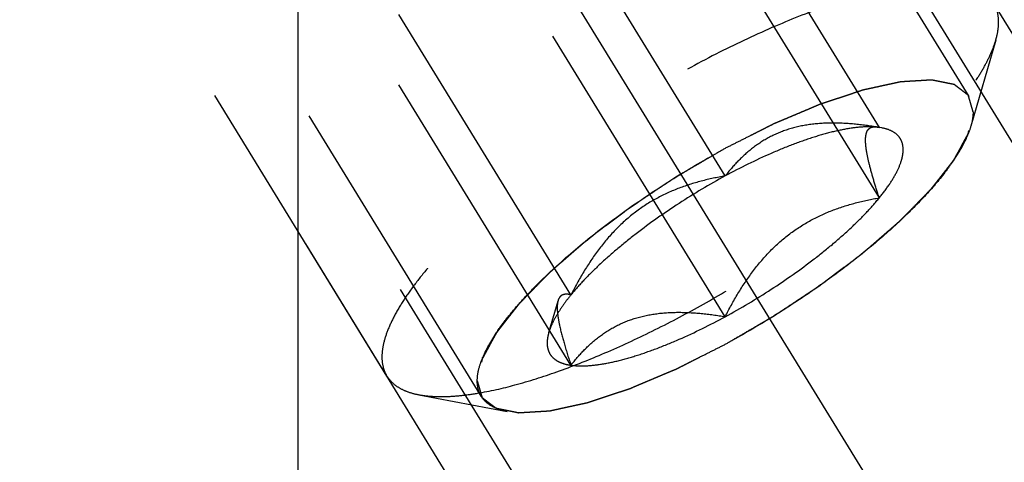
# Model space of a CAD drawing. Units: millimetres. Extents: x 0 to 420, y 0 to 297.
# Drawn here: x 183 to 189, y 142 to 145 of the extents above; entities that cross this region are included whole.
import ezdxf
from ezdxf.enums import TextEntityAlignment as Align

# ---------------------------------------------------------------- set-up
doc = ezdxf.new("R2010")
doc.units = ezdxf.units.MM
doc.header["$LTSCALE"] = 23.1
doc.linetypes.add('CENTER', pattern=[0.6, 0.375, -0.075, 0.075, -0.075])
doc.linetypes.add('HIDDEN', pattern=[0.2, 0.1, -0.1])
doc.layers.get('0').update_dxf_attribs({"linetype": 'CONTINUOUS'})
for name, color, linetype in [('10010060_HP_HL', 7, 'CONTINUOUS'), ('30338741_AXIS', 7, 'CONTINUOUS'), ('30338741_CL', 7, 'CONTINUOUS'), ('30338741_DIM', 7, 'CONTINUOUS'), ('30338741_HL', 7, 'CONTINUOUS')]:
    doc.layers.add(name, color=color, linetype=linetype)
doc.styles.get("Standard").update_dxf_attribs({"font": 'TXT.SHX', "width": 0.7})
doc.dimstyles.new('DIMSTYLE_5', dxfattribs={"dimtxt": 3.5, "dimasz": 3.5, "dimexe": 0.18, "dimexo": 0.0625, "dimgap": 0.09, "dimtad": 1, "dimdec": 3, "dimdsep": 46, "dimtxsty": 'STANDARD', "dimblk": '_FILLED', "dimblk1": '_FILLED', "dimblk2": '_FILLED', "dimcen": 0.09, "dimclrt": 2, "dimadec": 0, "dimazin": 0, "dimtp": 0.05, "dimtm": 0.05, "dimtfac": 1, "dimtdec": 3, "dimtofl": 0, "dimtmove": 0, "dimatfit": 3, "dimldrblk": '_FILLED', "dimfxl": 1, "dimtolj": 1, "dimarcsym": 0})

# ---------------------------------------------------------------- blocks, each defined once
blk = doc.blocks.new('_FILLED')
at = {"color": 0, "linetype": 'BYBLOCK'}
blk.add_solid([(0, 0), (-1, 0.125), (-1, -0.125)], dxfattribs=at)
blk = doc.blocks.new('*D5')
at = {"layer": '30338741_DIM', "color": 3, "linetype": 'CONTINUOUS'}
for p, q in [((94.9639, 160.0084), (94.9639, 166.0084)), ((94.9639, 166.0084), (94.9639, 157.0084)), ((216.7639, 160.0084), (93.4639, 160.0084)), ((94.9639, 143.0881), (94.9639, 157.0084)), ((216.7639, 154.0084), (93.4639, 154.0084)), ((94.9639, 154.0084), (94.9639, 143.0881))]:
    blk.add_line(p, q, dxfattribs=at)
at = {"layer": '30338741_DIM', "color": 3, "linetype": 'CONTINUOUS', "xscale": 3.5, "yscale": 3.5, "zscale": 3.5}
for p, rotation in [((94.9639, 160.0084), 270), ((94.9639, 154.0084), 90)]:
    blk.add_blockref('_FILLED', p, dxfattribs=dict(at, rotation=rotation))
at = {"layer": '30338741_DIM', "color": 2, "linetype": 'CONTINUOUS'}
for s, width, p in [('6', 0.785714, (94.0889, 148.8381)), ('M', 0.857143, (94.0889, 146.0881))]:
    blk.add_text(s, height=3.5, rotation=90, dxfattribs=dict(at, width=width)).set_placement(p, align=Align.RIGHT)

msp = doc.modelspace()

# ---------------------------------------------------------------- linework, layer by layer
at = {"layer": '10010060_HP_HL', "color": 6, "linetype": 'HIDDEN'}
for p, q in [((189.1765, 144.5735), (186.8065, 148.4309)), ((188.5464, 144.3554), (187.0464, 146.7968)), ((187.4639, 144.0149), (185.9639, 146.4563)), ((185.7513, 142.469), (183.3813, 146.3264)), ((188.5464, 143.8617), (187.0464, 146.3031)), ((185.0888, 142.6113), (183.2088, 145.6711)), ((186.3813, 143.1808), (184.8813, 145.6222)), ((187.4639, 143.0276), (185.9639, 145.469)), ((186.3813, 142.6871), (184.8813, 145.1285)), ((189.3642, 144.9685), (189.1887, 144.3643)), ((188.5354, 144.3578), (188.5464, 144.3554)), ((188.5636, 144.3525), (188.5388, 144.3572)), ((188.5637, 144.3525), (188.5464, 144.3554)), ((186.2253, 142.9159), (186.2904, 143.14)), ((185.314, 142.4801), (185.9324, 142.3636))]:
    msp.add_line(p, q, dxfattribs=at)
for points, knots in [([(189.349, 145.2287), (189.3369, 145.2484), (189.3048, 145.2855), (189.2395, 145.3268), (189.1575, 145.3552), (189.0598, 145.3711), (188.9468, 145.3747), (188.8194, 145.3659), (188.6784, 145.345), (188.525, 145.3121), (188.3605, 145.2673), (188.1213, 145.1902), (187.8053, 145.0662), (187.4162, 144.8834), (187.0202, 144.6684), (186.6305, 144.4287), (186.2605, 144.1721), (185.9227, 143.9076), (185.6703, 143.6818), (185.4944, 143.5034), (185.381, 143.3771), (185.2831, 143.2555), (185.2017, 143.1395), (185.1373, 143.0301), (185.0904, 142.9281), (185.0614, 142.8343), (185.0538, 142.7736), (185.0538, 142.7454)], [0, 0, 0, 0, 0.012994, 0.027067, 0.04305, 0.061467, 0.082591, 0.106529, 0.133274, 0.162736, 0.194768, 0.229179, 0.304178, 0.385596, 0.470969, 0.557655, 0.642954, 0.724228, 0.799018, 0.833304, 0.8652, 0.894517, 0.921108, 0.944892, 0.965862, 0.98414, 1, 1, 1, 1]), ([(189.3839, 145.0946), (189.3839, 145.1188), (189.3789, 145.1658), (189.3607, 145.2096), (189.349, 145.2287)], [0, 0, 0, 0, 0.518834, 1, 1, 1, 1]), ([(189.3642, 144.9685), (189.3674, 144.9796), (189.3781, 145.0208), (189.3839, 145.0635), (189.3839, 145.0946)], [0, 0, 0, 0, 0.270036, 1, 1, 1, 1]), ([(185.314, 142.4801), (185.3426, 142.4748), (185.404, 142.4675), (185.5019, 142.4662), (185.6103, 142.4737), (185.7747, 142.4964), (186.0014, 142.5483), (186.2929, 142.6409), (186.6071, 142.7643), (186.9365, 142.9155), (187.2729, 143.091), (187.6081, 143.2865), (187.934, 143.4972), (188.2425, 143.718), (188.5263, 143.9434), (188.7784, 144.168), (188.9927, 144.3862), (189.1415, 144.565), (189.236, 144.7013), (189.2917, 144.7946), (189.3347, 144.8826), (189.3561, 144.9406), (189.3642, 144.9685)], [0, 0, 0, 0, 0.017669, 0.037474, 0.059468, 0.083644, 0.138278, 0.200601, 0.269443, 0.343378, 0.420802, 0.499999, 0.579196, 0.65662, 0.730555, 0.799397, 0.861721, 0.916355, 0.940531, 0.962525, 0.982329, 1, 1, 1, 1]), ([(185.7232, 142.5768), (185.7232, 142.601), (185.7301, 142.6532), (185.7563, 142.7339), (185.7987, 142.8219), (185.8569, 142.9164), (185.9303, 143.0167), (186.0182, 143.1218), (186.12, 143.2308), (186.2773, 143.3842), (186.5015, 143.5771), (186.7996, 143.8009), (187.1226, 144.0146), (187.4584, 144.21), (187.794, 144.3797), (188.1168, 144.5173), (188.3739, 144.6043), (188.5637, 144.6522), (188.6901, 144.676), (188.8048, 144.6888), (188.9068, 144.6906), (188.9954, 144.6812), (189.0699, 144.6606), (189.1298, 144.6284), (189.1738, 144.5838), (189.1998, 144.5278), (189.2046, 144.4868), (189.2046, 144.4656)], [0, 0, 0, 0, 0.016463, 0.035601, 0.057716, 0.08292, 0.111189, 0.142403, 0.176375, 0.212865, 0.292232, 0.377916, 0.466974, 0.556293, 0.642749, 0.723359, 0.795447, 0.827602, 0.856869, 0.883101, 0.90624, 0.926344, 0.943646, 0.958651, 0.972227, 0.98559, 1, 1, 1, 1]), ([(189.2046, 144.4656), (189.2018, 144.4753), (189.1977, 144.4897), (189.1922, 144.509), (189.188, 144.5234), (189.1839, 144.5378), (189.1804, 144.5499), (189.1777, 144.5595), (189.1759, 144.5655), (189.1746, 144.5703), (189.1735, 144.5739), (189.1727, 144.577), (189.1719, 144.5793), (189.1717, 144.5814), (189.1698, 144.5823), (189.1679, 144.5839), (189.1653, 144.5859), (189.1622, 144.5882), (189.1581, 144.5913), (189.153, 144.5953), (189.1448, 144.6015), (189.1346, 144.6094), (189.1223, 144.6188), (189.1101, 144.6282), (189.0998, 144.636), (189.0917, 144.6422), (189.0855, 144.647), (189.0804, 144.6508), (189.0769, 144.6536), (189.0747, 144.6551), (189.0735, 144.6565), (189.0707, 144.6568), (189.0675, 144.6575), (189.0616, 144.6586), (189.0533, 144.6603), (189.0433, 144.6623), (189.0301, 144.665), (189.0134, 144.6683), (188.9935, 144.6723), (188.9736, 144.6763), (188.957, 144.6796), (188.9437, 144.6823), (188.9337, 144.6843), (188.9254, 144.6859), (188.9196, 144.6871), (188.9162, 144.6877), (188.914, 144.6885), (188.9103, 144.688), (188.9058, 144.6878), (188.8978, 144.6873), (188.8864, 144.6866), (188.8727, 144.6858), (188.8544, 144.6847), (188.8316, 144.6833), (188.8043, 144.6817), (188.7769, 144.6801), (188.7541, 144.6787), (188.7358, 144.6776), (188.7221, 144.6768), (188.7107, 144.6761), (188.7028, 144.6756), (188.6981, 144.6753), (188.6949, 144.6753), (188.6906, 144.6742), (188.6852, 144.6731), (188.6756, 144.6709), (188.6619, 144.668), (188.6455, 144.6644), (188.6237, 144.6596), (188.5963, 144.6537), (188.5635, 144.6465), (188.5307, 144.6393), (188.5033, 144.6334), (188.4815, 144.6286), (188.4651, 144.625), (188.4514, 144.622), (188.4418, 144.62), (188.4363, 144.6187), (188.4324, 144.6181), (188.4275, 144.6163), (188.4213, 144.6143), (188.4104, 144.6106), (188.3948, 144.6055), (188.3761, 144.5993), (188.3511, 144.591), (188.32, 144.5807), (188.2825, 144.5683), (188.2451, 144.556), (188.2139, 144.5457), (188.189, 144.5374), (188.1703, 144.5312), (188.1546, 144.526), (188.1438, 144.5225), (188.1375, 144.5203), (188.1329, 144.519), (188.1277, 144.5166), (188.121, 144.5139), (188.1091, 144.5088), (188.0922, 144.5017), (188.0719, 144.4931), (188.0448, 144.4817), (188.011, 144.4674), (187.9704, 144.4503), (187.9298, 144.4332), (187.8959, 144.4189), (187.8689, 144.4075), (187.8486, 144.3989), (187.8316, 144.3918), (187.8198, 144.3868), (187.813, 144.3839), (187.808, 144.382), (187.8025, 144.3791), (187.7954, 144.3755), (187.7828, 144.3692), (187.7649, 144.3602), (187.7434, 144.3493), (187.7148, 144.3349), (187.6789, 144.3169), (187.6216, 144.288), (187.5499, 144.252), (187.4926, 144.2231), (187.4639, 144.2087)], [0, 0, 0, 0, 0.03125, 0.046875, 0.0625, 0.078125, 0.09375, 0.101562, 0.109375, 0.113281, 0.117188, 0.121094, 0.123047, 0.125, 0.126953, 0.128906, 0.132812, 0.136719, 0.140625, 0.148438, 0.15625, 0.171875, 0.1875, 0.203125, 0.21875, 0.226562, 0.234375, 0.242188, 0.246094, 0.248047, 0.25, 0.251953, 0.253906, 0.257812, 0.265625, 0.273438, 0.28125, 0.296875, 0.3125, 0.328125, 0.34375, 0.351562, 0.359375, 0.367188, 0.371094, 0.373047, 0.375, 0.376953, 0.378906, 0.382812, 0.390625, 0.398438, 0.40625, 0.421875, 0.4375, 0.453125, 0.46875, 0.476562, 0.484375, 0.492188, 0.496094, 0.498047, 0.5, 0.501953, 0.503906, 0.507812, 0.515625, 0.523438, 0.53125, 0.546875, 0.5625, 0.578125, 0.59375, 0.601562, 0.609375, 0.617188, 0.621094, 0.623047, 0.625, 0.626953, 0.628906, 0.632812, 0.640625, 0.648438, 0.65625, 0.671875, 0.6875, 0.703125, 0.71875, 0.726562, 0.734375, 0.742188, 0.746094, 0.748047, 0.75, 0.751953, 0.753906, 0.757812, 0.765625, 0.773438, 0.78125, 0.796875, 0.8125, 0.828125, 0.84375, 0.851562, 0.859375, 0.867188, 0.871094, 0.873047, 0.875, 0.876953, 0.878906, 0.882812, 0.890625, 0.898438, 0.90625, 0.921875, 0.9375, 0.96875, 1, 1, 1, 1]), ([(187.4639, 142.8338), (187.4921, 142.8502), (187.5484, 142.8829), (187.6188, 142.9238), (187.6752, 142.9566), (187.7175, 142.9812), (187.7527, 143.0017), (187.7773, 143.0159), (187.7914, 143.0242), (187.8021, 143.0301), (187.8121, 143.0371), (187.8257, 143.046), (187.8494, 143.0617), (187.8969, 143.0931), (187.951, 143.1289), (188.0053, 143.1648), (188.0459, 143.1917), (188.0798, 143.2142), (188.1035, 143.2298), (188.117, 143.2388), (188.1274, 143.2454), (188.1365, 143.2526), (188.1491, 143.262), (188.1709, 143.2785), (188.2022, 143.302), (188.2397, 143.3302), (188.2772, 143.3584), (188.3147, 143.3866), (188.3522, 143.4148), (188.3834, 143.4383), (188.4053, 143.4548), (188.4177, 143.4642), (188.4275, 143.4712), (188.4355, 143.4785), (188.4467, 143.4881), (188.4662, 143.505), (188.4941, 143.5292), (188.5275, 143.5581), (188.561, 143.5871), (188.5944, 143.616), (188.6223, 143.6402), (188.6446, 143.6595), (188.6613, 143.674), (188.6752, 143.686), (188.685, 143.6945), (188.6905, 143.6993), (188.695, 143.703), (188.6981, 143.7063), (188.7026, 143.711), (188.7104, 143.719), (188.7217, 143.7305), (188.7352, 143.7443), (188.7532, 143.7627), (188.7756, 143.7857), (188.8026, 143.8132), (188.8295, 143.8408), (188.852, 143.8638), (188.8699, 143.8822), (188.8834, 143.896), (188.8946, 143.9075), (188.9026, 143.9155), (188.9069, 143.9201), (188.9106, 143.9236), (188.9128, 143.9268), (188.9163, 143.9311), (188.9221, 143.9385), (188.9305, 143.9493), (188.9405, 143.9621), (188.9539, 143.9792), (188.9706, 144.0006), (188.9907, 144.0263), (189.0107, 144.0519), (189.0274, 144.0733), (189.0408, 144.0904), (189.0509, 144.1033), (189.0592, 144.1139), (189.0651, 144.1214), (189.0683, 144.1257), (189.0712, 144.129), (189.0724, 144.1317), (189.0746, 144.1356), (189.0781, 144.1422), (189.0833, 144.1517), (189.0895, 144.1631), (189.0978, 144.1783), (189.1082, 144.1972), (189.1206, 144.22), (189.133, 144.2428), (189.1433, 144.2618), (189.1516, 144.277), (189.1578, 144.2883), (189.163, 144.2978), (189.1667, 144.3045), (189.1686, 144.3082), (189.1705, 144.3112), (189.1707, 144.3135), (189.1715, 144.3168), (189.1727, 144.3224), (189.1746, 144.3304), (189.1767, 144.3401), (189.1796, 144.353), (189.1831, 144.3691), (189.1889, 144.3948), (189.196, 144.427), (189.2017, 144.4528), (189.2046, 144.4656)], [0, 0, 0, 0, 0.03125, 0.0625, 0.078125, 0.09375, 0.109375, 0.117188, 0.121094, 0.125, 0.128906, 0.132812, 0.140625, 0.15625, 0.1875, 0.203125, 0.21875, 0.234375, 0.242188, 0.246094, 0.25, 0.253906, 0.257812, 0.265625, 0.28125, 0.296875, 0.3125, 0.328125, 0.34375, 0.359375, 0.367188, 0.371094, 0.375, 0.378906, 0.382812, 0.390625, 0.40625, 0.421875, 0.4375, 0.453125, 0.46875, 0.476562, 0.484375, 0.492188, 0.496094, 0.498047, 0.5, 0.501953, 0.503906, 0.507812, 0.515625, 0.523438, 0.53125, 0.546875, 0.5625, 0.578125, 0.59375, 0.601562, 0.609375, 0.617188, 0.621094, 0.623047, 0.625, 0.626953, 0.628906, 0.632812, 0.640625, 0.648438, 0.65625, 0.671875, 0.6875, 0.703125, 0.71875, 0.726562, 0.734375, 0.742188, 0.746094, 0.748047, 0.75, 0.751953, 0.753906, 0.757812, 0.765625, 0.773438, 0.78125, 0.796875, 0.8125, 0.828125, 0.84375, 0.851562, 0.859375, 0.867188, 0.871094, 0.873047, 0.875, 0.876953, 0.878906, 0.882812, 0.890625, 0.898438, 0.90625, 0.921875, 0.9375, 0.96875, 1, 1, 1, 1]), ([(189.2046, 144.4656), (189.2046, 144.4577), (189.2031, 144.4234), (189.196, 144.3895), (189.1887, 144.3642)], [0, 0, 0, 0, 0.231461, 1, 1, 1, 1]), ([(189.1887, 144.3642), (189.1821, 144.3417), (189.165, 144.2951), (189.1304, 144.2244), (189.0856, 144.1493), (189.0096, 144.0397), (188.89, 143.896), (188.7176, 143.7205), (188.5149, 143.54), (188.2868, 143.3587), (188.0387, 143.1812), (187.7767, 143.0118), (187.5072, 142.8547), (187.2367, 142.7136), (186.9719, 142.592), (186.7193, 142.4928), (186.4849, 142.4184), (186.3026, 142.3766), (186.1705, 142.3584), (186.0834, 142.3524), (186.0046, 142.3535), (185.9553, 142.3593), (185.9323, 142.3636)], [0, 0, 0, 0, 0.017674, 0.037481, 0.059477, 0.083654, 0.138293, 0.20062, 0.269465, 0.343401, 0.420826, 0.500023, 0.579219, 0.656642, 0.730574, 0.799413, 0.861733, 0.916363, 0.940537, 0.962529, 0.982332, 1, 1, 1, 1]), ([(188.5464, 144.3554), (188.4908, 144.3649), (188.3806, 144.3803), (188.2165, 144.3893), (188.0582, 144.3796), (187.9092, 144.3474), (187.7739, 144.2913), (187.6549, 144.2141), (187.5518, 144.1208), (187.492, 144.051), (187.4639, 144.0149)], [0, 0, 0, 0, 0.140436, 0.277044, 0.408638, 0.534453, 0.654862, 0.771433, 0.886031, 1, 1, 1, 1]), ([(188.5464, 144.3554), (188.5164, 144.3596), (188.4497, 144.3618), (188.3419, 144.3509), (188.2193, 144.3261), (188.0839, 144.2879), (187.938, 144.2367), (187.7274, 144.1503), (187.5695, 144.0722), (187.4639, 144.0149)], [0, 0, 0, 0, 0.07918, 0.173464, 0.282535, 0.405421, 0.540613, 0.686225, 1, 1, 1, 1]), ([(188.5464, 143.8617), (188.5333, 143.9009), (188.5092, 143.9758), (188.479, 144.0822), (188.4606, 144.1632), (188.4522, 144.22), (188.4494, 144.2552), (188.4498, 144.2854), (188.4535, 144.3102), (188.4605, 144.3301), (188.4708, 144.3449), (188.4842, 144.3547), (188.4998, 144.3597), (188.5172, 144.3606), (188.5292, 144.3591), (188.5353, 144.3579)], [0, 0, 0, 0, 0.218117, 0.415352, 0.5844, 0.656095, 0.718392, 0.77113, 0.814842, 0.850782, 0.881148, 0.90881, 0.936655, 0.966711, 1, 1, 1, 1]), ([(188.5464, 143.8617), (188.5713, 143.8922), (188.6155, 143.9508), (188.6684, 144.038), (188.698, 144.107), (188.7106, 144.1577), (188.7157, 144.2006), (188.7112, 144.2414), (188.6953, 144.2761), (188.6723, 144.3065), (188.6282, 144.3363), (188.5866, 144.3482), (188.5638, 144.3525)], [0, 0, 0, 0, 0.190984, 0.355759, 0.494064, 0.553946, 0.608295, 0.70378, 0.7481, 0.792321, 0.88712, 1, 1, 1, 1]), ([(187.4639, 144.2087), (187.4357, 144.1923), (187.3794, 144.1596), (187.3089, 144.1186), (187.2526, 144.0859), (187.2103, 144.0613), (187.1751, 144.0408), (187.1504, 144.0265), (187.1364, 144.0183), (187.1257, 144.0123), (187.1156, 144.0054), (187.102, 143.9965), (187.0784, 143.9808), (187.0309, 143.9494), (186.9767, 143.9135), (186.9225, 143.8777), (186.8818, 143.8508), (186.848, 143.8283), (186.8242, 143.8127), (186.8108, 143.8036), (186.8003, 143.797), (186.7912, 143.7899), (186.7786, 143.7805), (186.7568, 143.764), (186.7255, 143.7405), (186.6881, 143.7123), (186.6506, 143.6841), (186.6131, 143.6559), (186.5756, 143.6277), (186.5444, 143.6041), (186.5224, 143.5877), (186.51, 143.5783), (186.5003, 143.5713), (186.4923, 143.564), (186.481, 143.5543), (186.4616, 143.5374), (186.4337, 143.5133), (186.4002, 143.4843), (186.3668, 143.4554), (186.3334, 143.4264), (186.3055, 143.4023), (186.2832, 143.383), (186.2664, 143.3685), (186.2525, 143.3565), (186.2427, 143.348), (186.2373, 143.3432), (186.2328, 143.3395), (186.2297, 143.3361), (186.2251, 143.3315), (186.2173, 143.3235), (186.206, 143.312), (186.1926, 143.2982), (186.1746, 143.2798), (186.1521, 143.2568), (186.1252, 143.2292), (186.0982, 143.2016), (186.0758, 143.1787), (186.0578, 143.1603), (186.0443, 143.1465), (186.0331, 143.135), (186.0252, 143.1269), (186.0208, 143.1224), (186.0171, 143.1188), (186.0149, 143.1157), (186.0115, 143.1114), (186.0057, 143.1039), (185.9973, 143.0932), (185.9873, 143.0804), (185.9739, 143.0633), (185.9572, 143.0419), (185.9371, 143.0162), (185.917, 142.9906), (185.9003, 142.9692), (185.8869, 142.9521), (185.8769, 142.9392), (185.8686, 142.9285), (185.8626, 142.921), (185.8594, 142.9168), (185.8566, 142.9134), (185.8554, 142.9107), (185.8532, 142.9069), (185.8496, 142.9003), (185.8444, 142.8908), (185.8382, 142.8794), (185.8299, 142.8642), (185.8196, 142.8452), (185.8072, 142.8225), (185.7948, 142.7997), (185.7844, 142.7807), (185.7761, 142.7655), (185.7699, 142.7541), (185.7648, 142.7447), (185.7611, 142.738), (185.7591, 142.7342), (185.7572, 142.7312), (185.7571, 142.729), (185.7562, 142.7257), (185.755, 142.7201), (185.7532, 142.712), (185.7511, 142.7024), (185.7482, 142.6895), (185.7446, 142.6734), (185.7389, 142.6477), (185.7318, 142.6155), (185.726, 142.5897), (185.7232, 142.5768)], [0, 0, 0, 0, 0.03125, 0.0625, 0.078125, 0.09375, 0.109375, 0.117188, 0.121094, 0.125, 0.128906, 0.132812, 0.140625, 0.15625, 0.1875, 0.203125, 0.21875, 0.234375, 0.242188, 0.246094, 0.25, 0.253906, 0.257812, 0.265625, 0.28125, 0.296875, 0.3125, 0.328125, 0.34375, 0.359375, 0.367188, 0.371094, 0.375, 0.378906, 0.382812, 0.390625, 0.40625, 0.421875, 0.4375, 0.453125, 0.46875, 0.476562, 0.484375, 0.492188, 0.496094, 0.498047, 0.5, 0.501953, 0.503906, 0.507812, 0.515625, 0.523438, 0.53125, 0.546875, 0.5625, 0.578125, 0.59375, 0.601562, 0.609375, 0.617188, 0.621094, 0.623047, 0.625, 0.626953, 0.628906, 0.632812, 0.640625, 0.648438, 0.65625, 0.671875, 0.6875, 0.703125, 0.71875, 0.726562, 0.734375, 0.742188, 0.746094, 0.748047, 0.75, 0.751953, 0.753906, 0.757812, 0.765625, 0.773438, 0.78125, 0.796875, 0.8125, 0.828125, 0.84375, 0.851562, 0.859375, 0.867188, 0.871094, 0.873047, 0.875, 0.876953, 0.878906, 0.882812, 0.890625, 0.898438, 0.90625, 0.921875, 0.9375, 0.96875, 1, 1, 1, 1]), ([(187.4639, 144.0149), (187.3536, 143.9551), (187.1398, 143.8278), (186.8886, 143.6513), (186.7047, 143.5033), (186.5821, 143.3947), (186.4744, 143.2884), (186.4103, 143.2162), (186.3813, 143.1808)], [0, 0, 0, 0, 0.27398, 0.542611, 0.669741, 0.789454, 0.900059, 1, 1, 1, 1]), ([(187.4639, 144.0149), (187.4076, 144.0053), (187.2952, 143.9816), (187.1301, 143.9293), (186.971, 143.8557), (186.8224, 143.7582), (186.6884, 143.6375), (186.5709, 143.4977), (186.4687, 143.3442), (186.4094, 143.2359), (186.3813, 143.1808)], [0, 0, 0, 0, 0.120073, 0.240995, 0.363205, 0.487164, 0.613097, 0.740835, 0.869951, 1, 1, 1, 1]), ([(187.4639, 143.0276), (187.5742, 143.0874), (187.7879, 143.2146), (188.0391, 143.3912), (188.2231, 143.5392), (188.3457, 143.6478), (188.4533, 143.7541), (188.5175, 143.8262), (188.5464, 143.8617)], [0, 0, 0, 0, 0.27398, 0.542611, 0.669741, 0.789454, 0.900059, 1, 1, 1, 1]), ([(187.4639, 143.0276), (187.4919, 143.0828), (187.5513, 143.191), (187.6534, 143.3445), (187.771, 143.4843), (187.9049, 143.605), (188.0536, 143.7025), (188.2126, 143.7761), (188.3777, 143.8284), (188.4901, 143.8521), (188.5464, 143.8617)], [0, 0, 0, 0, 0.130049, 0.259166, 0.386903, 0.512836, 0.636795, 0.759005, 0.879927, 1, 1, 1, 1]), ([(186.3813, 143.1808), (186.3621, 143.1571), (186.3268, 143.1112), (186.2817, 143.0426), (186.2476, 142.9785), (186.2312, 142.9361), (186.2253, 142.9159)], [0, 0, 0, 0, 0.295625, 0.561217, 0.795798, 1, 1, 1, 1]), ([(186.3813, 143.1808), (186.3713, 143.1834), (186.3524, 143.1869), (186.3285, 143.1842), (186.313, 143.1761), (186.2993, 143.1634), (186.2932, 143.1498), (186.2904, 143.1401)], [0, 0, 0, 0, 0.274872, 0.50917, 0.619572, 0.733313, 1, 1, 1, 1]), ([(186.2904, 143.1401), (186.2875, 143.1301), (186.2841, 143.1064), (186.2848, 143.0664), (186.2906, 143.0184), (186.3057, 142.9399), (186.3356, 142.8282), (186.365, 142.7362), (186.3813, 142.6871)], [0, 0, 0, 0, 0.067378, 0.15262, 0.256559, 0.378291, 0.666764, 1, 1, 1, 1]), ([(186.3813, 142.6871), (186.4094, 142.7232), (186.4693, 142.793), (186.5724, 142.8863), (186.6914, 142.9635), (186.8267, 143.0196), (186.9756, 143.0518), (187.134, 143.0615), (187.2981, 143.0525), (187.4083, 143.0371), (187.4639, 143.0276)], [0, 0, 0, 0, 0.113969, 0.228567, 0.345138, 0.465547, 0.591363, 0.722956, 0.859564, 1, 1, 1, 1]), ([(186.3813, 142.6871), (186.4114, 142.6829), (186.4781, 142.6806), (186.5859, 142.6916), (186.7085, 142.7163), (186.8438, 142.7546), (186.9898, 142.8057), (187.2004, 142.8922), (187.3583, 142.9703), (187.4639, 143.0276)], [0, 0, 0, 0, 0.07918, 0.173464, 0.282535, 0.405421, 0.540613, 0.686225, 1, 1, 1, 1]), ([(186.2253, 142.9159), (186.221, 142.9009), (186.2146, 142.8722), (186.2128, 142.8301), (186.2199, 142.7924), (186.236, 142.7595), (186.261, 142.7322), (186.2942, 142.7109), (186.3351, 142.6955), (186.3652, 142.6894), (186.3813, 142.6871)], [0, 0, 0, 0, 0.142996, 0.269443, 0.383643, 0.491759, 0.601156, 0.718961, 0.85074, 1, 1, 1, 1]), ([(185.7232, 142.5768), (185.7259, 142.5672), (185.7301, 142.5528), (185.7356, 142.5335), (185.7397, 142.5191), (185.7439, 142.5046), (185.7473, 142.4926), (185.7501, 142.483), (185.7518, 142.477), (185.7532, 142.4721), (185.7543, 142.4685), (185.7551, 142.4655), (185.7559, 142.4632), (185.756, 142.4611), (185.7579, 142.4602), (185.7599, 142.4585), (185.7625, 142.4566), (185.7655, 142.4543), (185.7696, 142.4511), (185.7747, 142.4472), (185.7829, 142.4409), (185.7931, 142.4331), (185.8054, 142.4237), (185.8177, 142.4143), (185.8279, 142.4065), (185.8361, 142.4002), (185.8422, 142.3955), (185.8474, 142.3916), (185.8509, 142.3888), (185.8531, 142.3874), (185.8542, 142.3859), (185.8571, 142.3857), (185.8603, 142.3849), (185.8662, 142.3838), (185.8744, 142.3821), (185.8844, 142.3801), (185.8977, 142.3775), (185.9143, 142.3742), (185.9343, 142.3702), (185.9542, 142.3662), (185.9708, 142.3628), (185.9841, 142.3602), (185.9941, 142.3582), (186.0024, 142.3565), (186.0081, 142.3553), (186.0116, 142.3548), (186.0137, 142.354), (186.0175, 142.3545), (186.0219, 142.3546), (186.03, 142.3552), (186.0414, 142.3558), (186.0551, 142.3567), (186.0733, 142.3578), (186.0961, 142.3591), (186.1235, 142.3608), (186.1509, 142.3624), (186.1737, 142.3638), (186.1919, 142.3649), (186.2056, 142.3657), (186.2171, 142.3664), (186.225, 142.3668), (186.2296, 142.3672), (186.2328, 142.3671), (186.2372, 142.3683), (186.2426, 142.3694), (186.2522, 142.3715), (186.2658, 142.3745), (186.2822, 142.3781), (186.3041, 142.3829), (186.3315, 142.3888), (186.3643, 142.396), (186.3971, 142.4031), (186.4244, 142.4091), (186.4463, 142.4139), (186.4627, 142.4174), (186.4764, 142.4205), (186.4859, 142.4225), (186.4915, 142.4238), (186.4954, 142.4244), (186.5003, 142.4262), (186.5064, 142.4282), (186.5174, 142.4318), (186.5329, 142.437), (186.5517, 142.4432), (186.5766, 142.4514), (186.6078, 142.4617), (186.6452, 142.4741), (186.6827, 142.4865), (186.7138, 142.4968), (186.7388, 142.5051), (186.7575, 142.5113), (186.7731, 142.5164), (186.784, 142.52), (186.7903, 142.5221), (186.7948, 142.5235), (186.8, 142.5258), (186.8068, 142.5286), (186.8186, 142.5337), (186.8355, 142.5408), (186.8558, 142.5493), (186.8829, 142.5608), (186.9168, 142.575), (186.9574, 142.5922), (186.998, 142.6093), (187.0318, 142.6236), (187.0589, 142.635), (187.0792, 142.6435), (187.0961, 142.6507), (187.108, 142.6557), (187.1148, 142.6586), (187.1197, 142.6605), (187.1252, 142.6634), (187.1323, 142.667), (187.1449, 142.6733), (187.1628, 142.6823), (187.1843, 142.6931), (187.213, 142.7076), (187.2488, 142.7256), (187.3062, 142.7544), (187.3779, 142.7905), (187.4352, 142.8194), (187.4639, 142.8338)], [0, 0, 0, 0, 0.03125, 0.046875, 0.0625, 0.078125, 0.09375, 0.101562, 0.109375, 0.113281, 0.117188, 0.121094, 0.123047, 0.125, 0.126953, 0.128906, 0.132812, 0.136719, 0.140625, 0.148438, 0.15625, 0.171875, 0.1875, 0.203125, 0.21875, 0.226562, 0.234375, 0.242188, 0.246094, 0.248047, 0.25, 0.251953, 0.253906, 0.257812, 0.265625, 0.273438, 0.28125, 0.296875, 0.3125, 0.328125, 0.34375, 0.351562, 0.359375, 0.367188, 0.371094, 0.373047, 0.375, 0.376953, 0.378906, 0.382812, 0.390625, 0.398438, 0.40625, 0.421875, 0.4375, 0.453125, 0.46875, 0.476562, 0.484375, 0.492188, 0.496094, 0.498047, 0.5, 0.501953, 0.503906, 0.507812, 0.515625, 0.523438, 0.53125, 0.546875, 0.5625, 0.578125, 0.59375, 0.601562, 0.609375, 0.617188, 0.621094, 0.623047, 0.625, 0.626953, 0.628906, 0.632812, 0.640625, 0.648438, 0.65625, 0.671875, 0.6875, 0.703125, 0.71875, 0.726562, 0.734375, 0.742188, 0.746094, 0.748047, 0.75, 0.751953, 0.753906, 0.757812, 0.765625, 0.773438, 0.78125, 0.796875, 0.8125, 0.828125, 0.84375, 0.851562, 0.859375, 0.867188, 0.871094, 0.873047, 0.875, 0.876953, 0.878906, 0.882812, 0.890625, 0.898438, 0.90625, 0.921875, 0.9375, 0.96875, 1, 1, 1, 1]), ([(185.0538, 142.7454), (185.0538, 142.7212), (185.0588, 142.6742), (185.077, 142.6304), (185.0888, 142.6113)], [0, 0, 0, 0, 0.518834, 1, 1, 1, 1]), ([(185.0888, 142.6113), (185.0991, 142.5946), (185.1251, 142.5629), (185.1768, 142.5253), (185.241, 142.497), (185.2886, 142.4849), (185.314, 142.4801)], [0, 0, 0, 0, 0.219538, 0.452544, 0.710112, 1, 1, 1, 1]), ([(185.9323, 142.3636), (185.9161, 142.3667), (185.8852, 142.3741), (185.8426, 142.3902), (185.806, 142.4108), (185.7757, 142.4359), (185.752, 142.4654), (185.729, 142.5113), (185.7232, 142.5506), (185.7232, 142.5768)], [0, 0, 0, 0, 0.151528, 0.289433, 0.415857, 0.533751, 0.646916, 0.7597, 1, 1, 1, 1])]:
    msp.add_open_spline(points, degree=3, knots=knots, dxfattribs=at)
at = {"layer": '30338741_AXIS', "color": 3, "linetype": 'CENTER'}
msp.add_line((177.5497, 159.6575), (200.0326, 123.0644), dxfattribs=at)
at = {"layer": '30338741_CL', "color": 7, "linetype": 'CONTINUOUS'}
msp.add_line((184.4639, 148.9584), (184.4639, 129.8385), dxfattribs=at)
at = {"layer": '30338741_HL', "color": 6, "linetype": 'HIDDEN'}
for p, q in [((196.9031, 132.1695), (183.4264, 154.1042)), ((186.3942, 141.2507), (178.6553, 153.8464)), ((197.244, 132.3789), (187.094, 148.899)), ((192.9838, 129.7614), (182.8338, 146.2815))]:
    msp.add_line(p, q, dxfattribs=at)

# ---------------------------------------------------------------- dimensions: what is measured, and where the dimension line sits
at = {"layer": '30338741_DIM', "color": 3, "linetype": 'CONTINUOUS'}
dim = msp.add_linear_dim(base=(94.9639, 160.0084), p1=(216.7639, 154.0084), p2=(216.7639, 160.0084), angle=90, text='M<>', dimstyle='DIMSTYLE_5', dxfattribs=at)
dim.commit()
dim.dimension.update_dxf_attribs({"geometry": '*D5', "text_midpoint": (93.6271, 143.3929), "dimtype": 160})

doc.saveas('drawing.dxf')
